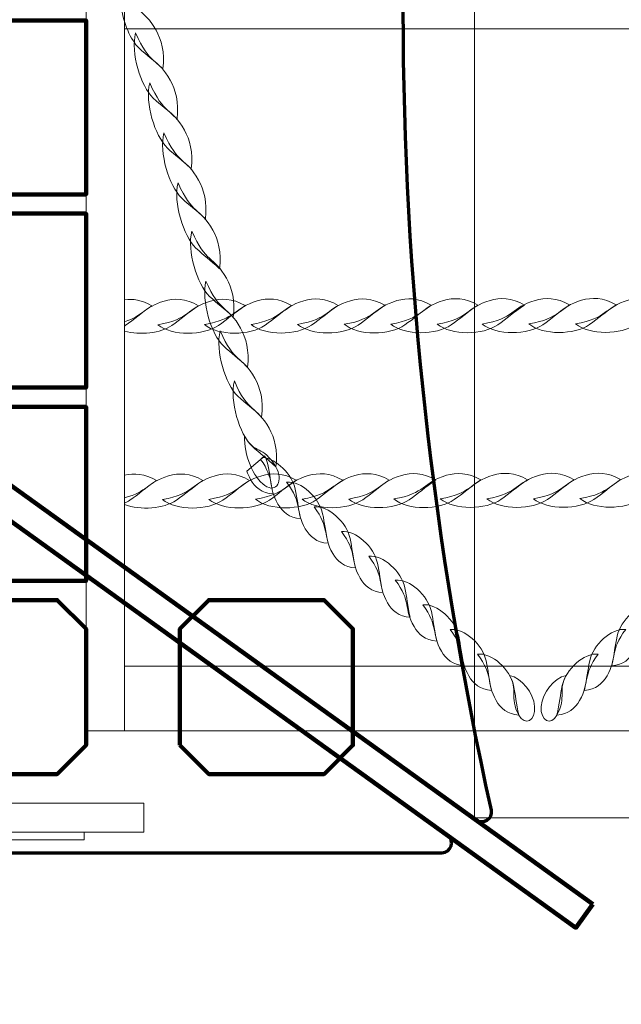
# Model space of a CAD drawing. Units: centimetres. Extents: x -9.1 to 2.7, y 6 to 13.9.
# Drawn here: x -1.4 to -1.1, y 11.5 to 12 of the extents above; entities that cross this region are included whole.
import ezdxf

# ---------------------------------------------------------------- set-up
doc = ezdxf.new("R2010")
doc.units = ezdxf.units.CM
doc.header["$MEASUREMENT"] = 0
doc.layers.add('layer 1', color=7, linetype='Continuous')

msp = doc.modelspace()

# ---------------------------------------------------------------- linework, layer by layer
at = {"layer": 'layer 1', "color": 250, "lineweight": 20}
msp.add_lwpolyline([(-1.19133, 11.54867), (1.16863, 11.54867), (1.16863, 12.41311), (-1.19133, 12.41311), (-1.19133, 11.54867)], close=True, dxfattribs=at)
at = {"layer": 'layer 1', "color": 254, "lineweight": 0}
msp.add_lwpolyline([(-1.39569, 11.59443), (-1.37545, 11.59443), (-1.37545, 12.36735), (-1.39569, 12.36735), (-1.39569, 11.59443)], close=True, dxfattribs=at)
at = {"layer": 'layer 1', "color": 22, "lineweight": 9}
msp.add_open_spline([(-6.53324, 10.74064), (-6.53324, 10.74064), (-6.5421, 10.74441), (-6.5421, 10.74441), (-6.5421, 10.74441), (-6.5421, 10.74441), (-8.12022, 10.74441), (-8.12022, 10.74441), (-8.12022, 10.74441), (-8.671, 10.74441), (-9.12022, 11.19363), (-9.12022, 11.74441), (-9.12022, 11.74441), (-9.12022, 11.74441), (-9.12022, 11.74441), (-9.12022, 11.74441), (-9.12022, 11.74441), (-9.12022, 11.74441), (-9.12022, 12.26241), (-9.12022, 12.26241), (-9.12022, 12.26241), (-9.12022, 12.81319), (-8.67097, 13.26241), (-8.12022, 13.26241), (-8.12022, 13.26241), (-8.12022, 13.26241), (-6.53666, 13.26241), (-6.53666, 13.26241), (-6.53666, 13.26241), (-6.26201, 13.56925), (-5.86295, 13.76241), (-5.41872, 13.76241), (-5.41872, 13.76241), (-5.34069, 13.76241), (-5.26291, 13.76241), (-5.18488, 13.76241), (-5.18488, 13.76241), (-4.97359, 13.76241), (-4.76757, 13.76241), (-4.55628, 13.76241), (-4.55628, 13.76241), (-4.32107, 13.76241), (-4.09854, 13.70822), (-3.9004, 13.61173), (-3.9004, 13.61173), (-3.7574, 13.65702), (-3.60512, 13.68148), (-3.44713, 13.68148), (-3.44713, 13.68148), (-3.3691, 13.68148), (-3.29132, 13.68148), (-3.21329, 13.68148), (-3.21329, 13.68148), (-3.002, 13.68148), (-2.79598, 13.68148), (-2.58469, 13.68148), (-2.58469, 13.68148), (-2.46187, 13.68148), (-2.34254, 13.66661), (-2.2283, 13.63877), (-2.2283, 13.63877), (-1.98396, 13.81145), (-1.68615, 13.9131), (-1.36533, 13.9131), (-1.36533, 13.9131), (-1.36533, 13.9131), (1.16864, 13.9131), (1.16864, 13.9131), (1.16864, 13.9131), (1.99481, 13.9131), (2.66864, 13.23926), (2.66864, 12.4131), (2.66864, 12.4131), (2.66864, 12.4131), (2.66864, 11.54866), (2.66864, 11.54866), (2.66864, 11.54866), (2.66864, 10.7225), (1.9948, 10.04866), (1.16864, 10.04866), (1.16864, 10.04866), (1.16864, 10.04866), (0.79469, 10.04866), (0.79469, 10.04866), (0.79469, 10.04866), (0.79469, 10.04866), (0.79469, 9.49978), (0.79469, 9.49978), (0.79469, 9.49978), (0.79469, 9.187), (0.69891, 8.89662), (0.53514, 8.65626), (0.53514, 8.65626), (0.54739, 8.59401), (0.55388, 8.52975), (0.55388, 8.46405), (0.55388, 8.46405), (0.55388, 8.46405), (0.55388, 7.77843), (0.55388, 7.77843), (0.55388, 7.77843), (0.55388, 7.22843), (0.10389, 6.77844), (-0.44611, 6.77844), (-0.44611, 6.77844), (-0.44611, 6.77844), (-0.74277, 6.77844), (-0.74277, 6.77844), (-0.74277, 6.77844), (-1.05357, 6.32251), (-1.57782, 6.02532), (-2.16907, 6.02532), (-2.16907, 6.02532), (-3.11558, 6.02532), (-3.88874, 6.79789), (-3.88874, 7.74499), (-3.88874, 7.74499), (-3.88874, 8.0645), (-3.80147, 8.36369), (-3.64951, 8.62009), (-3.64951, 8.62009), (-3.64951, 8.62009), (-3.64951, 10.17703), (-3.64951, 10.17703), (-3.64951, 10.17703), (-3.81015, 10.1987), (-3.96272, 10.24583), (-4.10304, 10.31418), (-4.10304, 10.31418), (-4.24604, 10.2689), (-4.39829, 10.24441), (-4.55628, 10.24441), (-4.55628, 10.24441), (-4.76756, 10.24441), (-4.97359, 10.24441), (-5.18488, 10.24441), (-5.18488, 10.24441), (-5.26291, 10.24441), (-5.34069, 10.24441), (-5.41872, 10.24441), (-5.41872, 10.24441), (-5.86112, 10.24441), (-6.2587, 10.436), (-6.53324, 10.74064)], degree=3, knots=[0, 0, 0, 0, 0.027027, 0.027027, 0.027027, 0.027027, 0.054054, 0.054054, 0.054054, 0.054054, 0.081081, 0.081081, 0.081081, 0.081081, 0.108108, 0.108108, 0.108108, 0.108108, 0.135135, 0.135135, 0.135135, 0.135135, 0.162162, 0.162162, 0.162162, 0.162162, 0.189189, 0.189189, 0.189189, 0.189189, 0.216216, 0.216216, 0.216216, 0.216216, 0.243243, 0.243243, 0.243243, 0.243243, 0.27027, 0.27027, 0.27027, 0.27027, 0.297297, 0.297297, 0.297297, 0.297297, 0.324324, 0.324324, 0.324324, 0.324324, 0.351351, 0.351351, 0.351351, 0.351351, 0.378378, 0.378378, 0.378378, 0.378378, 0.405405, 0.405405, 0.405405, 0.405405, 0.432432, 0.432432, 0.432432, 0.432432, 0.459459, 0.459459, 0.459459, 0.459459, 0.486486, 0.486486, 0.486486, 0.486486, 0.513514, 0.513514, 0.513514, 0.513514, 0.540541, 0.540541, 0.540541, 0.540541, 0.567568, 0.567568, 0.567568, 0.567568, 0.594595, 0.594595, 0.594595, 0.594595, 0.621622, 0.621622, 0.621622, 0.621622, 0.648649, 0.648649, 0.648649, 0.648649, 0.675676, 0.675676, 0.675676, 0.675676, 0.702703, 0.702703, 0.702703, 0.702703, 0.72973, 0.72973, 0.72973, 0.72973, 0.756757, 0.756757, 0.756757, 0.756757, 0.783784, 0.783784, 0.783784, 0.783784, 0.810811, 0.810811, 0.810811, 0.810811, 0.837838, 0.837838, 0.837838, 0.837838, 0.864865, 0.864865, 0.864865, 0.864865, 0.891892, 0.891892, 0.891892, 0.891892, 0.918919, 0.918919, 0.918919, 0.918919, 0.945946, 0.945946, 0.945946, 0.945946, 1, 1, 1, 1], dxfattribs=at)
at = {"layer": 'layer 1', "color": 254, "lineweight": 0}
for points, knots in [([(-2.4617, 11.50315), (-2.4617, 11.50315), (-1.13787, 12.4559), (-1.13787, 12.4559), (-1.13787, 12.4559), (-1.13787, 12.4559), (-1.12903, 12.4435), (-1.12903, 12.4435), (-1.12903, 12.4435), (-1.12903, 12.4435), (-2.45286, 11.49075), (-2.45286, 11.49075), (-2.45286, 11.49075), (-2.45286, 11.49075), (-2.4617, 11.50315), (-2.4617, 11.50315)], [0, 0, 0, 0, 0.2, 0.2, 0.2, 0.2, 0.4, 0.4, 0.4, 0.4, 0.6, 0.6, 0.6, 0.6, 1, 1, 1, 1]), ([(-1.12903, 11.50315), (-1.12903, 11.50315), (-2.45286, 12.4559), (-2.45286, 12.4559), (-2.45286, 12.4559), (-2.45286, 12.4559), (-2.4617, 12.4435), (-2.4617, 12.4435), (-2.4617, 12.4435), (-2.4617, 12.4435), (-1.13787, 11.49075), (-1.13787, 11.49075), (-1.13787, 11.49075), (-1.13787, 11.49075), (-1.12903, 11.50315), (-1.12903, 11.50315)], [0, 0, 0, 0, 0.2, 0.2, 0.2, 0.2, 0.4, 0.4, 0.4, 0.4, 0.6, 0.6, 0.6, 0.6, 1, 1, 1, 1]), ([(-1.19046, 12.39929), (-1.19046, 12.39929), (-1.78233, 11.97333), (-1.78233, 11.97333), (-1.78233, 11.97333), (-1.78233, 11.97333), (-1.19046, 11.54737), (-1.19046, 11.54737), (-1.19046, 11.54737), (-1.18669, 11.54465), (-1.18157, 11.54804), (-1.18258, 11.5526), (-1.18258, 11.5526), (-1.24432, 11.83258), (-1.24443, 12.11307), (-1.18257, 12.39406), (-1.18257, 12.39406), (-1.18157, 12.39862), (-1.18668, 12.40201), (-1.19046, 12.39929)], [0, 0, 0, 0, 0.166667, 0.166667, 0.166667, 0.166667, 0.333333, 0.333333, 0.333333, 0.333333, 0.5, 0.5, 0.5, 0.5, 0.666667, 0.666667, 0.666667, 0.666667, 1, 1, 1, 1]), ([(0.72312, 11.99792), (0.72312, 11.99792), (-1.37545, 11.99792), (-1.37545, 11.99792), (-1.37545, 11.99792), (-1.37545, 11.99792), (-1.37545, 11.96385), (-1.37545, 11.96385), (-1.37545, 11.96385), (-1.37545, 11.96385), (0.72312, 11.96385), (0.72312, 11.96385), (0.72312, 11.96385), (0.73172, 11.96385), (0.73876, 11.97152), (0.73876, 11.98089), (0.73876, 11.98089), (0.73876, 11.98089), (0.73876, 11.98089), (0.73876, 11.98089), (0.73876, 11.98089), (0.73876, 11.99025), (0.73172, 11.99792), (0.72312, 11.99792)], [0, 0, 0, 0, 0.142857, 0.142857, 0.142857, 0.142857, 0.285714, 0.285714, 0.285714, 0.285714, 0.428571, 0.428571, 0.428571, 0.428571, 0.571429, 0.571429, 0.571429, 0.571429, 0.714286, 0.714286, 0.714286, 0.714286, 1, 1, 1, 1]), ([(-1.37735, 11.97586), (-1.37607, 11.96708), (-1.37226, 11.95787), (-1.36778, 11.95362), (-1.36778, 11.95362), (-1.36377, 11.94982), (-1.36025, 11.94749), (-1.3553, 11.94271), (-1.3553, 11.94271), (-1.35419, 11.95144), (-1.35605, 11.95806), (-1.35888, 11.9631), (-1.35888, 11.9631), (-1.36389, 11.97203), (-1.36743, 11.97201), (-1.37192, 11.97828), (-1.37192, 11.97828), (-1.37192, 11.97828), (-1.37735, 11.97586), (-1.37735, 11.97586)], [0, 0, 0, 0, 0.166667, 0.166667, 0.166667, 0.166667, 0.333333, 0.333333, 0.333333, 0.333333, 0.5, 0.5, 0.5, 0.5, 0.666667, 0.666667, 0.666667, 0.666667, 1, 1, 1, 1]), ([(-2.19504, 11.87671), (-2.19504, 11.90722), (-2.19504, 11.93773), (-2.19504, 11.96824), (-2.19504, 11.96824), (-1.92859, 11.96824), (-1.66214, 11.96824), (-1.39569, 11.96824), (-1.39569, 11.96824), (-1.39569, 11.93773), (-1.39569, 11.90722), (-1.39569, 11.87671), (-1.39569, 11.87671), (-1.66214, 11.87671), (-1.92859, 11.87671), (-2.19504, 11.87671)], [0, 0, 0, 0, 0.2, 0.2, 0.2, 0.2, 0.4, 0.4, 0.4, 0.4, 0.6, 0.6, 0.6, 0.6, 1, 1, 1, 1]), ([(-2.38522, 11.53943), (-2.38522, 11.53943), (-1.79536, 11.96394), (-1.79536, 11.96394), (-1.79536, 11.96394), (-1.79536, 11.96394), (-1.20551, 11.53943), (-1.20551, 11.53943), (-1.20551, 11.53943), (-1.20151, 11.53656), (-1.20354, 11.53021), (-1.20845, 11.53021), (-1.20845, 11.53021), (-1.59973, 11.53021), (-1.991, 11.53021), (-2.38227, 11.53021), (-2.38227, 11.53021), (-2.38718, 11.53021), (-2.38921, 11.53656), (-2.38522, 11.53943)], [0, 0, 0, 0, 0.166667, 0.166667, 0.166667, 0.166667, 0.333333, 0.333333, 0.333333, 0.333333, 0.5, 0.5, 0.5, 0.5, 0.666667, 0.666667, 0.666667, 0.666667, 1, 1, 1, 1]), ([(-1.36968, 11.96169), (-1.37225, 11.9512), (-1.36703, 11.93369), (-1.36031, 11.92733), (-1.36031, 11.92733), (-1.3563, 11.92353), (-1.35278, 11.9212), (-1.34783, 11.91641), (-1.34783, 11.91641), (-1.34673, 11.92514), (-1.34859, 11.93177), (-1.35141, 11.93681), (-1.35141, 11.93681), (-1.3582, 11.94889), (-1.36228, 11.94458), (-1.36968, 11.96169)], [0, 0, 0, 0, 0.2, 0.2, 0.2, 0.2, 0.4, 0.4, 0.4, 0.4, 0.6, 0.6, 0.6, 0.6, 1, 1, 1, 1]), ([(-1.36222, 11.9354), (-1.36478, 11.92491), (-1.35957, 11.9074), (-1.35285, 11.90103), (-1.35285, 11.90103), (-1.34884, 11.89724), (-1.34532, 11.89491), (-1.34037, 11.89012), (-1.34037, 11.89012), (-1.33926, 11.89885), (-1.34112, 11.90548), (-1.34395, 11.91052), (-1.34395, 11.91052), (-1.35073, 11.9226), (-1.35482, 11.91828), (-1.36222, 11.9354)], [0, 0, 0, 0, 0.2, 0.2, 0.2, 0.2, 0.4, 0.4, 0.4, 0.4, 0.6, 0.6, 0.6, 0.6, 1, 1, 1, 1]), ([(-1.35475, 11.9091), (-1.35732, 11.89862), (-1.3521, 11.8811), (-1.34538, 11.87474), (-1.34538, 11.87474), (-1.34137, 11.87094), (-1.33785, 11.86861), (-1.3329, 11.86382), (-1.3329, 11.86382), (-1.3318, 11.87256), (-1.33366, 11.87918), (-1.33648, 11.88422), (-1.33648, 11.88422), (-1.34327, 11.89631), (-1.34735, 11.89199), (-1.35475, 11.9091)], [0, 0, 0, 0, 0.2, 0.2, 0.2, 0.2, 0.4, 0.4, 0.4, 0.4, 0.6, 0.6, 0.6, 0.6, 1, 1, 1, 1]), ([(-1.34728, 11.88281), (-1.34985, 11.87233), (-1.34464, 11.85481), (-1.33791, 11.84845), (-1.33791, 11.84845), (-1.33391, 11.84465), (-1.33039, 11.84232), (-1.32544, 11.83753), (-1.32544, 11.83753), (-1.32433, 11.84626), (-1.32619, 11.85289), (-1.32902, 11.85793), (-1.32902, 11.85793), (-1.3358, 11.87001), (-1.33989, 11.8657), (-1.34728, 11.88281)], [0, 0, 0, 0, 0.2, 0.2, 0.2, 0.2, 0.4, 0.4, 0.4, 0.4, 0.6, 0.6, 0.6, 0.6, 1, 1, 1, 1]), ([(-2.19504, 11.77501), (-2.19504, 11.80552), (-2.19504, 11.83603), (-2.19504, 11.86654), (-2.19504, 11.86654), (-1.92859, 11.86654), (-1.66214, 11.86654), (-1.39569, 11.86654), (-1.39569, 11.86654), (-1.39569, 11.83603), (-1.39569, 11.80552), (-1.39569, 11.77501), (-1.39569, 11.77501), (-1.66214, 11.77501), (-1.92859, 11.77501), (-2.19504, 11.77501)], [0, 0, 0, 0, 0.2, 0.2, 0.2, 0.2, 0.4, 0.4, 0.4, 0.4, 0.6, 0.6, 0.6, 0.6, 1, 1, 1, 1]), ([(-1.34007, 11.85739), (-1.34263, 11.84691), (-1.33742, 11.8294), (-1.3307, 11.82303), (-1.3307, 11.82303), (-1.32669, 11.81923), (-1.32317, 11.8169), (-1.31822, 11.81211), (-1.31822, 11.81211), (-1.31711, 11.82085), (-1.31897, 11.82747), (-1.3218, 11.83251), (-1.3218, 11.83251), (-1.32858, 11.8446), (-1.33267, 11.84028), (-1.34007, 11.85739)], [0, 0, 0, 0, 0.2, 0.2, 0.2, 0.2, 0.4, 0.4, 0.4, 0.4, 0.6, 0.6, 0.6, 0.6, 1, 1, 1, 1]), ([(-1.33261, 11.8311), (-1.33517, 11.82062), (-1.32995, 11.8031), (-1.32323, 11.79674), (-1.32323, 11.79674), (-1.31923, 11.79294), (-1.31571, 11.79061), (-1.31076, 11.78582), (-1.31076, 11.78582), (-1.30965, 11.79455), (-1.31151, 11.80118), (-1.31434, 11.80622), (-1.31434, 11.80622), (-1.32112, 11.8183), (-1.32521, 11.81399), (-1.33261, 11.8311)], [0, 0, 0, 0, 0.2, 0.2, 0.2, 0.2, 0.4, 0.4, 0.4, 0.4, 0.6, 0.6, 0.6, 0.6, 1, 1, 1, 1]), ([(-1.37545, 11.80469), (-1.36728, 11.80243), (-1.35651, 11.80361), (-1.35054, 11.80771), (-1.35054, 11.80771), (-1.34581, 11.81096), (-1.34247, 11.81413), (-1.33655, 11.81811), (-1.33655, 11.81811), (-1.34323, 11.82206), (-1.34939, 11.82208), (-1.35466, 11.82052), (-1.35466, 11.82052), (-1.36522, 11.8174), (-1.36565, 11.81278), (-1.37545, 11.80969), (-1.37545, 11.80969), (-1.37545, 11.80969), (-1.37545, 11.80469), (-1.37545, 11.80469)], [0, 0, 0, 0, 0.166667, 0.166667, 0.166667, 0.166667, 0.333333, 0.333333, 0.333333, 0.333333, 0.5, 0.5, 0.5, 0.5, 0.666667, 0.666667, 0.666667, 0.666667, 1, 1, 1, 1]), ([(-1.37545, 11.8074), (-1.37545, 11.8074), (-1.37505, 11.80766), (-1.37505, 11.80766), (-1.37505, 11.80766), (-1.37032, 11.81091), (-1.36697, 11.81408), (-1.36105, 11.81806), (-1.36105, 11.81806), (-1.36622, 11.82112), (-1.37108, 11.82182), (-1.37545, 11.82126), (-1.37545, 11.82126), (-1.37545, 11.82126), (-1.37545, 11.8074), (-1.37545, 11.8074)], [0, 0, 0, 0, 0.2, 0.2, 0.2, 0.2, 0.4, 0.4, 0.4, 0.4, 0.6, 0.6, 0.6, 0.6, 1, 1, 1, 1]), ([(-1.35791, 11.80812), (-1.35039, 11.80201), (-1.33397, 11.80231), (-1.32604, 11.80776), (-1.32604, 11.80776), (-1.3213, 11.81101), (-1.31796, 11.81418), (-1.31204, 11.81816), (-1.31204, 11.81816), (-1.31872, 11.82211), (-1.32488, 11.82213), (-1.33015, 11.82057), (-1.33015, 11.82057), (-1.34278, 11.81684), (-1.34092, 11.81096), (-1.35791, 11.80812)], [0, 0, 0, 0, 0.2, 0.2, 0.2, 0.2, 0.4, 0.4, 0.4, 0.4, 0.6, 0.6, 0.6, 0.6, 1, 1, 1, 1]), ([(-1.3334, 11.80817), (-1.32588, 11.80206), (-1.30946, 11.80236), (-1.30153, 11.80781), (-1.30153, 11.80781), (-1.29679, 11.81106), (-1.29345, 11.81423), (-1.28753, 11.81821), (-1.28753, 11.81821), (-1.29421, 11.82216), (-1.30037, 11.82218), (-1.30564, 11.82062), (-1.30564, 11.82062), (-1.31827, 11.81689), (-1.31641, 11.81101), (-1.3334, 11.80817)], [0, 0, 0, 0, 0.2, 0.2, 0.2, 0.2, 0.4, 0.4, 0.4, 0.4, 0.6, 0.6, 0.6, 0.6, 1, 1, 1, 1]), ([(-1.30889, 11.80822), (-1.30137, 11.80211), (-1.28495, 11.80242), (-1.27702, 11.80786), (-1.27702, 11.80786), (-1.27228, 11.81111), (-1.26894, 11.81428), (-1.26302, 11.81826), (-1.26302, 11.81826), (-1.26969, 11.82221), (-1.27587, 11.82223), (-1.28113, 11.82067), (-1.28113, 11.82067), (-1.29376, 11.81694), (-1.2919, 11.81106), (-1.30889, 11.80822)], [0, 0, 0, 0, 0.2, 0.2, 0.2, 0.2, 0.4, 0.4, 0.4, 0.4, 0.6, 0.6, 0.6, 0.6, 1, 1, 1, 1]), ([(-1.28438, 11.80827), (-1.27686, 11.80216), (-1.26044, 11.80246), (-1.25251, 11.80791), (-1.25251, 11.80791), (-1.24777, 11.81116), (-1.24444, 11.81433), (-1.23851, 11.81831), (-1.23851, 11.81831), (-1.24519, 11.82226), (-1.25136, 11.82228), (-1.25662, 11.82072), (-1.25662, 11.82072), (-1.26925, 11.81699), (-1.26739, 11.81111), (-1.28438, 11.80827)], [0, 0, 0, 0, 0.2, 0.2, 0.2, 0.2, 0.4, 0.4, 0.4, 0.4, 0.6, 0.6, 0.6, 0.6, 1, 1, 1, 1]), ([(-1.25987, 11.80832), (-1.25235, 11.80221), (-1.23593, 11.80251), (-1.228, 11.80796), (-1.228, 11.80796), (-1.22326, 11.81121), (-1.21993, 11.81438), (-1.214, 11.81836), (-1.214, 11.81836), (-1.22068, 11.82231), (-1.22685, 11.82233), (-1.23211, 11.82077), (-1.23211, 11.82077), (-1.24474, 11.81704), (-1.24288, 11.81116), (-1.25987, 11.80832)], [0, 0, 0, 0, 0.2, 0.2, 0.2, 0.2, 0.4, 0.4, 0.4, 0.4, 0.6, 0.6, 0.6, 0.6, 1, 1, 1, 1]), ([(-1.23536, 11.80837), (-1.22785, 11.80226), (-1.21142, 11.80256), (-1.20349, 11.80801), (-1.20349, 11.80801), (-1.19875, 11.81126), (-1.19542, 11.81442), (-1.18949, 11.81841), (-1.18949, 11.81841), (-1.19617, 11.82236), (-1.20234, 11.82237), (-1.2076, 11.82082), (-1.2076, 11.82082), (-1.22023, 11.81709), (-1.21837, 11.81121), (-1.23536, 11.80837)], [0, 0, 0, 0, 0.2, 0.2, 0.2, 0.2, 0.4, 0.4, 0.4, 0.4, 0.6, 0.6, 0.6, 0.6, 1, 1, 1, 1]), ([(-1.21085, 11.80842), (-1.20334, 11.80231), (-1.18691, 11.80262), (-1.17898, 11.80806), (-1.17898, 11.80806), (-1.17425, 11.81131), (-1.17091, 11.81448), (-1.16498, 11.81846), (-1.16498, 11.81846), (-1.17166, 11.82241), (-1.17783, 11.82243), (-1.1831, 11.82087), (-1.1831, 11.82087), (-1.19573, 11.81714), (-1.19387, 11.81126), (-1.21085, 11.80842)], [0, 0, 0, 0, 0.2, 0.2, 0.2, 0.2, 0.4, 0.4, 0.4, 0.4, 0.6, 0.6, 0.6, 0.6, 1, 1, 1, 1]), ([(-1.18716, 11.80847), (-1.17964, 11.80236), (-1.16322, 11.80266), (-1.15529, 11.80811), (-1.15529, 11.80811), (-1.15055, 11.81136), (-1.14722, 11.81453), (-1.14129, 11.81851), (-1.14129, 11.81851), (-1.14797, 11.82246), (-1.15414, 11.82247), (-1.1594, 11.82092), (-1.1594, 11.82092), (-1.17203, 11.81719), (-1.17017, 11.81131), (-1.18716, 11.80847)], [0, 0, 0, 0, 0.2, 0.2, 0.2, 0.2, 0.4, 0.4, 0.4, 0.4, 0.6, 0.6, 0.6, 0.6, 1, 1, 1, 1]), ([(-1.16265, 11.80852), (-1.15513, 11.80241), (-1.13871, 11.80271), (-1.13078, 11.80816), (-1.13078, 11.80816), (-1.12604, 11.81141), (-1.12271, 11.81457), (-1.11678, 11.81856), (-1.11678, 11.81856), (-1.12346, 11.82251), (-1.12963, 11.82252), (-1.13489, 11.82097), (-1.13489, 11.82097), (-1.14752, 11.81724), (-1.14566, 11.81136), (-1.16265, 11.80852)], [0, 0, 0, 0, 0.2, 0.2, 0.2, 0.2, 0.4, 0.4, 0.4, 0.4, 0.6, 0.6, 0.6, 0.6, 1, 1, 1, 1]), ([(-1.13814, 11.80857), (-1.13063, 11.80246), (-1.1142, 11.80276), (-1.10627, 11.80821), (-1.10627, 11.80821), (-1.10153, 11.81146), (-1.0982, 11.81463), (-1.09227, 11.81861), (-1.09227, 11.81861), (-1.09895, 11.82256), (-1.10512, 11.82257), (-1.11038, 11.82102), (-1.11038, 11.82102), (-1.12302, 11.81729), (-1.12116, 11.81141), (-1.13814, 11.80857)], [0, 0, 0, 0, 0.2, 0.2, 0.2, 0.2, 0.4, 0.4, 0.4, 0.4, 0.6, 0.6, 0.6, 0.6, 1, 1, 1, 1]), ([(-1.32514, 11.80481), (-1.3277, 11.79432), (-1.32249, 11.77681), (-1.31577, 11.77044), (-1.31577, 11.77044), (-1.31176, 11.76664), (-1.30824, 11.76432), (-1.30329, 11.75952), (-1.30329, 11.75952), (-1.30218, 11.76826), (-1.30404, 11.77489), (-1.30687, 11.77992), (-1.30687, 11.77992), (-1.31365, 11.79201), (-1.31774, 11.78769), (-1.32514, 11.80481)], [0, 0, 0, 0, 0.2, 0.2, 0.2, 0.2, 0.4, 0.4, 0.4, 0.4, 0.6, 0.6, 0.6, 0.6, 1, 1, 1, 1]), ([(-1.31767, 11.77851), (-1.32024, 11.76803), (-1.31502, 11.75052), (-1.3083, 11.74415), (-1.3083, 11.74415), (-1.3043, 11.74035), (-1.30078, 11.73803), (-1.29582, 11.73323), (-1.29582, 11.73323), (-1.29472, 11.74197), (-1.29658, 11.74859), (-1.2994, 11.75363), (-1.2994, 11.75363), (-1.30619, 11.76572), (-1.31028, 11.7614), (-1.31767, 11.77851)], [0, 0, 0, 0, 0.2, 0.2, 0.2, 0.2, 0.4, 0.4, 0.4, 0.4, 0.6, 0.6, 0.6, 0.6, 1, 1, 1, 1]), ([(-2.19504, 11.67331), (-2.19504, 11.70382), (-2.19504, 11.73433), (-2.19504, 11.76484), (-2.19504, 11.76484), (-1.92859, 11.76484), (-1.66214, 11.76484), (-1.39569, 11.76484), (-1.39569, 11.76484), (-1.39569, 11.73433), (-1.39569, 11.70382), (-1.39569, 11.67331), (-1.39569, 11.67331), (-1.66214, 11.67331), (-1.92859, 11.67331), (-2.19504, 11.67331)], [0, 0, 0, 0, 0.2, 0.2, 0.2, 0.2, 0.4, 0.4, 0.4, 0.4, 0.6, 0.6, 0.6, 0.6, 1, 1, 1, 1]), ([(-1.31228, 11.74948), (-1.31278, 11.73967), (-1.30766, 11.72759), (-1.30163, 11.72346), (-1.30163, 11.72346), (-1.29536, 11.71917), (-1.29169, 11.7262), (-1.29582, 11.73323), (-1.29582, 11.73323), (-1.30277, 11.74504), (-1.30701, 11.73964), (-1.31228, 11.74948)], [0, 0, 0, 0, 0.25, 0.25, 0.25, 0.25, 0.5, 0.5, 0.5, 0.5, 1, 1, 1, 1]), ([(-1.30168, 11.73912), (-1.30092, 11.73763), (-1.30035, 11.7361), (-1.30002, 11.73459), (-1.30002, 11.73459), (-1.29893, 11.72953), (-1.29862, 11.72527), (-1.29721, 11.71901), (-1.29721, 11.71901), (-1.30321, 11.71942), (-1.30685, 11.72267), (-1.30914, 11.72667), (-1.30914, 11.72667), (-1.31004, 11.72823), (-1.31067, 11.72963), (-1.31115, 11.73094), (-1.31115, 11.73094), (-1.31115, 11.73094), (-1.30168, 11.73912), (-1.30168, 11.73912)], [0, 0, 0, 0, 0.166667, 0.166667, 0.166667, 0.166667, 0.333333, 0.333333, 0.333333, 0.333333, 0.5, 0.5, 0.5, 0.5, 0.666667, 0.666667, 0.666667, 0.666667, 1, 1, 1, 1]), ([(-1.30277, 11.73818), (-1.29551, 11.73762), (-1.28729, 11.72943), (-1.2856, 11.72161), (-1.2856, 11.72161), (-1.28451, 11.71655), (-1.2842, 11.7123), (-1.28279, 11.70603), (-1.28279, 11.70603), (-1.28879, 11.70644), (-1.29243, 11.70969), (-1.29473, 11.71369), (-1.29473, 11.71369), (-1.30006, 11.72303), (-1.29628, 11.72674), (-1.30388, 11.73722), (-1.30388, 11.73722), (-1.30388, 11.73722), (-1.30277, 11.73818), (-1.30277, 11.73818)], [0, 0, 0, 0, 0.166667, 0.166667, 0.166667, 0.166667, 0.333333, 0.333333, 0.333333, 0.333333, 0.5, 0.5, 0.5, 0.5, 0.666667, 0.666667, 0.666667, 0.666667, 1, 1, 1, 1]), ([(-1.37545, 11.71351), (-1.36712, 11.71025), (-1.35473, 11.71123), (-1.34817, 11.71574), (-1.34817, 11.71574), (-1.34343, 11.71899), (-1.34009, 11.72216), (-1.33417, 11.72614), (-1.33417, 11.72614), (-1.34085, 11.73009), (-1.34701, 11.7301), (-1.35228, 11.72855), (-1.35228, 11.72855), (-1.36364, 11.72519), (-1.36328, 11.7201), (-1.37545, 11.71705), (-1.37545, 11.71705), (-1.37545, 11.71705), (-1.37545, 11.71351), (-1.37545, 11.71351)], [0, 0, 0, 0, 0.166667, 0.166667, 0.166667, 0.166667, 0.333333, 0.333333, 0.333333, 0.333333, 0.5, 0.5, 0.5, 0.5, 0.666667, 0.666667, 0.666667, 0.666667, 1, 1, 1, 1]), ([(-1.37545, 11.71414), (-1.37445, 11.7146), (-1.37351, 11.71512), (-1.37268, 11.71569), (-1.37268, 11.71569), (-1.36794, 11.71894), (-1.3646, 11.72211), (-1.35868, 11.72609), (-1.35868, 11.72609), (-1.3648, 11.72971), (-1.37049, 11.73002), (-1.37545, 11.72885), (-1.37545, 11.72885), (-1.37545, 11.72885), (-1.37545, 11.71414), (-1.37545, 11.71414)], [0, 0, 0, 0, 0.2, 0.2, 0.2, 0.2, 0.4, 0.4, 0.4, 0.4, 0.6, 0.6, 0.6, 0.6, 1, 1, 1, 1]), ([(-1.35553, 11.71615), (-1.34801, 11.71004), (-1.33159, 11.71034), (-1.32366, 11.71579), (-1.32366, 11.71579), (-1.31892, 11.71904), (-1.31558, 11.72221), (-1.30966, 11.72619), (-1.30966, 11.72619), (-1.31634, 11.73014), (-1.32251, 11.73015), (-1.32777, 11.7286), (-1.32777, 11.7286), (-1.3404, 11.72487), (-1.33854, 11.71899), (-1.35553, 11.71615)], [0, 0, 0, 0, 0.2, 0.2, 0.2, 0.2, 0.4, 0.4, 0.4, 0.4, 0.6, 0.6, 0.6, 0.6, 1, 1, 1, 1]), ([(-1.33102, 11.7162), (-1.3235, 11.71009), (-1.30708, 11.71039), (-1.29915, 11.71584), (-1.29915, 11.71584), (-1.29441, 11.71909), (-1.29107, 11.72226), (-1.28515, 11.72624), (-1.28515, 11.72624), (-1.29183, 11.73019), (-1.298, 11.7302), (-1.30326, 11.72865), (-1.30326, 11.72865), (-1.31589, 11.72491), (-1.31403, 11.71904), (-1.33102, 11.7162)], [0, 0, 0, 0, 0.2, 0.2, 0.2, 0.2, 0.4, 0.4, 0.4, 0.4, 0.6, 0.6, 0.6, 0.6, 1, 1, 1, 1]), ([(-1.30651, 11.71625), (-1.29899, 11.71014), (-1.28257, 11.71044), (-1.27464, 11.71589), (-1.27464, 11.71589), (-1.2699, 11.71914), (-1.26657, 11.7223), (-1.26064, 11.72629), (-1.26064, 11.72629), (-1.26732, 11.73024), (-1.27349, 11.73025), (-1.27875, 11.7287), (-1.27875, 11.7287), (-1.29138, 11.72496), (-1.28952, 11.71909), (-1.30651, 11.71625)], [0, 0, 0, 0, 0.2, 0.2, 0.2, 0.2, 0.4, 0.4, 0.4, 0.4, 0.6, 0.6, 0.6, 0.6, 1, 1, 1, 1]), ([(-1.282, 11.7163), (-1.27449, 11.71019), (-1.25806, 11.71049), (-1.25013, 11.71594), (-1.25013, 11.71594), (-1.24539, 11.71919), (-1.24206, 11.72236), (-1.23613, 11.72634), (-1.23613, 11.72634), (-1.24281, 11.73029), (-1.24898, 11.7303), (-1.25425, 11.72875), (-1.25425, 11.72875), (-1.26687, 11.72502), (-1.26502, 11.71914), (-1.282, 11.7163)], [0, 0, 0, 0, 0.2, 0.2, 0.2, 0.2, 0.4, 0.4, 0.4, 0.4, 0.6, 0.6, 0.6, 0.6, 1, 1, 1, 1]), ([(-1.25749, 11.71635), (-1.24998, 11.71024), (-1.23355, 11.71054), (-1.22562, 11.71599), (-1.22562, 11.71599), (-1.22089, 11.71924), (-1.21755, 11.7224), (-1.21162, 11.72639), (-1.21162, 11.72639), (-1.2183, 11.73034), (-1.22447, 11.73035), (-1.22974, 11.7288), (-1.22974, 11.7288), (-1.24237, 11.72507), (-1.24051, 11.71919), (-1.25749, 11.71635)], [0, 0, 0, 0, 0.2, 0.2, 0.2, 0.2, 0.4, 0.4, 0.4, 0.4, 0.6, 0.6, 0.6, 0.6, 1, 1, 1, 1]), ([(-1.2338, 11.7164), (-1.22628, 11.71028), (-1.20986, 11.71059), (-1.20193, 11.71604), (-1.20193, 11.71604), (-1.1972, 11.71929), (-1.19386, 11.72245), (-1.18793, 11.72644), (-1.18793, 11.72644), (-1.19461, 11.73039), (-1.20078, 11.7304), (-1.20604, 11.72885), (-1.20604, 11.72885), (-1.21867, 11.72511), (-1.21681, 11.71924), (-1.2338, 11.7164)], [0, 0, 0, 0, 0.2, 0.2, 0.2, 0.2, 0.4, 0.4, 0.4, 0.4, 0.6, 0.6, 0.6, 0.6, 1, 1, 1, 1]), ([(-1.20929, 11.71645), (-1.20178, 11.71034), (-1.18535, 11.71064), (-1.17742, 11.71609), (-1.17742, 11.71609), (-1.17268, 11.71934), (-1.16935, 11.7225), (-1.16342, 11.72649), (-1.16342, 11.72649), (-1.1701, 11.73044), (-1.17627, 11.73045), (-1.18153, 11.7289), (-1.18153, 11.7289), (-1.19416, 11.72516), (-1.1923, 11.71929), (-1.20929, 11.71645)], [0, 0, 0, 0, 0.2, 0.2, 0.2, 0.2, 0.4, 0.4, 0.4, 0.4, 0.6, 0.6, 0.6, 0.6, 1, 1, 1, 1]), ([(-1.18478, 11.7165), (-1.17727, 11.71038), (-1.16084, 11.71069), (-1.15291, 11.71614), (-1.15291, 11.71614), (-1.14817, 11.71939), (-1.14484, 11.72255), (-1.13891, 11.72654), (-1.13891, 11.72654), (-1.14559, 11.73049), (-1.15176, 11.7305), (-1.15702, 11.72895), (-1.15702, 11.72895), (-1.16965, 11.72521), (-1.1678, 11.71934), (-1.18478, 11.7165)], [0, 0, 0, 0, 0.2, 0.2, 0.2, 0.2, 0.4, 0.4, 0.4, 0.4, 0.6, 0.6, 0.6, 0.6, 1, 1, 1, 1]), ([(-1.16027, 11.71655), (-1.15276, 11.71043), (-1.13633, 11.71074), (-1.1284, 11.71619), (-1.1284, 11.71619), (-1.12366, 11.71944), (-1.12033, 11.7226), (-1.1144, 11.72659), (-1.1144, 11.72659), (-1.12108, 11.73054), (-1.12725, 11.73055), (-1.13251, 11.72899), (-1.13251, 11.72899), (-1.14514, 11.72526), (-1.14328, 11.71939), (-1.16027, 11.71655)], [0, 0, 0, 0, 0.2, 0.2, 0.2, 0.2, 0.4, 0.4, 0.4, 0.4, 0.6, 0.6, 0.6, 0.6, 1, 1, 1, 1]), ([(-1.13576, 11.7166), (-1.12825, 11.71048), (-1.11182, 11.71079), (-1.10389, 11.71624), (-1.10389, 11.71624), (-1.09916, 11.71949), (-1.09583, 11.72265), (-1.08989, 11.72664), (-1.08989, 11.72664), (-1.09657, 11.73059), (-1.10274, 11.7306), (-1.108, 11.72905), (-1.108, 11.72905), (-1.12064, 11.72531), (-1.11878, 11.71944), (-1.13576, 11.7166)], [0, 0, 0, 0, 0.2, 0.2, 0.2, 0.2, 0.4, 0.4, 0.4, 0.4, 0.6, 0.6, 0.6, 0.6, 1, 1, 1, 1]), ([(-1.29016, 11.72518), (-1.28253, 11.72603), (-1.27301, 11.71712), (-1.27119, 11.70863), (-1.27119, 11.70863), (-1.27009, 11.70358), (-1.26978, 11.69932), (-1.26837, 11.69305), (-1.26837, 11.69305), (-1.27437, 11.69346), (-1.27802, 11.69671), (-1.28031, 11.70071), (-1.28031, 11.70071), (-1.2858, 11.71032), (-1.28163, 11.71397), (-1.29016, 11.72518)], [0, 0, 0, 0, 0.2, 0.2, 0.2, 0.2, 0.4, 0.4, 0.4, 0.4, 0.6, 0.6, 0.6, 0.6, 1, 1, 1, 1]), ([(-1.27574, 11.7122), (-1.26811, 11.71305), (-1.25859, 11.70414), (-1.25676, 11.69566), (-1.25676, 11.69566), (-1.25567, 11.6906), (-1.25536, 11.68634), (-1.25395, 11.68007), (-1.25395, 11.68007), (-1.25995, 11.68049), (-1.2636, 11.68373), (-1.26589, 11.68774), (-1.26589, 11.68774), (-1.27138, 11.69735), (-1.26721, 11.70099), (-1.27574, 11.7122)], [0, 0, 0, 0, 0.2, 0.2, 0.2, 0.2, 0.4, 0.4, 0.4, 0.4, 0.6, 0.6, 0.6, 0.6, 1, 1, 1, 1]), ([(-1.26132, 11.69922), (-1.25369, 11.70007), (-1.24417, 11.69116), (-1.24235, 11.68268), (-1.24235, 11.68268), (-1.24125, 11.67762), (-1.24094, 11.67336), (-1.23953, 11.66709), (-1.23953, 11.66709), (-1.24554, 11.66751), (-1.24918, 11.67075), (-1.25147, 11.67476), (-1.25147, 11.67476), (-1.25696, 11.68437), (-1.25279, 11.68801), (-1.26132, 11.69922)], [0, 0, 0, 0, 0.2, 0.2, 0.2, 0.2, 0.4, 0.4, 0.4, 0.4, 0.6, 0.6, 0.6, 0.6, 1, 1, 1, 1]), ([(-1.2469, 11.68624), (-1.23928, 11.68709), (-1.22975, 11.67818), (-1.22793, 11.6697), (-1.22793, 11.6697), (-1.22684, 11.66464), (-1.22653, 11.66039), (-1.22512, 11.65411), (-1.22512, 11.65411), (-1.23112, 11.65453), (-1.23476, 11.65777), (-1.23705, 11.66178), (-1.23705, 11.66178), (-1.24254, 11.67139), (-1.23838, 11.67504), (-1.2469, 11.68624)], [0, 0, 0, 0, 0.2, 0.2, 0.2, 0.2, 0.4, 0.4, 0.4, 0.4, 0.6, 0.6, 0.6, 0.6, 1, 1, 1, 1]), ([(-1.23296, 11.67369), (-1.22534, 11.67455), (-1.21582, 11.66563), (-1.21399, 11.65715), (-1.21399, 11.65715), (-1.2129, 11.6521), (-1.21259, 11.64784), (-1.21118, 11.64157), (-1.21118, 11.64157), (-1.21718, 11.64198), (-1.22082, 11.64523), (-1.22311, 11.64923), (-1.22311, 11.64923), (-1.22861, 11.65884), (-1.22444, 11.66249), (-1.23296, 11.67369)], [0, 0, 0, 0, 0.2, 0.2, 0.2, 0.2, 0.4, 0.4, 0.4, 0.4, 0.6, 0.6, 0.6, 0.6, 1, 1, 1, 1]), ([(-1.48675, 11.58678), (-1.48675, 11.58678), (-1.48675, 11.64797), (-1.48675, 11.64797), (-1.48675, 11.64797), (-1.48675, 11.64797), (-1.47158, 11.66314), (-1.47158, 11.66314), (-1.47158, 11.66314), (-1.47158, 11.66314), (-1.41085, 11.66314), (-1.41085, 11.66314), (-1.41085, 11.66314), (-1.41085, 11.66314), (-1.39568, 11.64797), (-1.39568, 11.64797), (-1.39568, 11.64797), (-1.39568, 11.64797), (-1.39568, 11.58678), (-1.39568, 11.58678), (-1.39568, 11.58678), (-1.39568, 11.58678), (-1.41085, 11.57161), (-1.41085, 11.57161), (-1.41085, 11.57161), (-1.41085, 11.57161), (-1.47158, 11.57161), (-1.47158, 11.57161), (-1.47158, 11.57161), (-1.47158, 11.57161), (-1.48675, 11.58678), (-1.48675, 11.58678)], [0, 0, 0, 0, 0.111111, 0.111111, 0.111111, 0.111111, 0.222222, 0.222222, 0.222222, 0.222222, 0.333333, 0.333333, 0.333333, 0.333333, 0.444444, 0.444444, 0.444444, 0.444444, 0.555556, 0.555556, 0.555556, 0.555556, 0.666667, 0.666667, 0.666667, 0.666667, 0.777778, 0.777778, 0.777778, 0.777778, 1, 1, 1, 1]), ([(-1.3463, 11.58678), (-1.3463, 11.58678), (-1.3463, 11.64797), (-1.3463, 11.64797), (-1.3463, 11.64797), (-1.3463, 11.64797), (-1.33113, 11.66314), (-1.33113, 11.66314), (-1.33113, 11.66314), (-1.33113, 11.66314), (-1.2704, 11.66314), (-1.2704, 11.66314), (-1.2704, 11.66314), (-1.2704, 11.66314), (-1.25523, 11.64797), (-1.25523, 11.64797), (-1.25523, 11.64797), (-1.25523, 11.64797), (-1.25523, 11.58678), (-1.25523, 11.58678), (-1.25523, 11.58678), (-1.25523, 11.58678), (-1.2704, 11.57161), (-1.2704, 11.57161), (-1.2704, 11.57161), (-1.2704, 11.57161), (-1.33113, 11.57161), (-1.33113, 11.57161), (-1.33113, 11.57161), (-1.33113, 11.57161), (-1.3463, 11.58678), (-1.3463, 11.58678)], [0, 0, 0, 0, 0.111111, 0.111111, 0.111111, 0.111111, 0.222222, 0.222222, 0.222222, 0.222222, 0.333333, 0.333333, 0.333333, 0.333333, 0.444444, 0.444444, 0.444444, 0.444444, 0.555556, 0.555556, 0.555556, 0.555556, 0.666667, 0.666667, 0.666667, 0.666667, 0.777778, 0.777778, 0.777778, 0.777778, 1, 1, 1, 1]), ([(-1.21854, 11.66072), (-1.21092, 11.66157), (-1.2014, 11.65266), (-1.19957, 11.64418), (-1.19957, 11.64418), (-1.19848, 11.63912), (-1.19817, 11.63486), (-1.19676, 11.62859), (-1.19676, 11.62859), (-1.20276, 11.62901), (-1.2064, 11.63225), (-1.20869, 11.63626), (-1.20869, 11.63626), (-1.21419, 11.64587), (-1.21002, 11.64951), (-1.21854, 11.66072)], [0, 0, 0, 0, 0.2, 0.2, 0.2, 0.2, 0.4, 0.4, 0.4, 0.4, 0.6, 0.6, 0.6, 0.6, 1, 1, 1, 1]), ([(-1.09727, 11.66072), (-1.1049, 11.66157), (-1.11442, 11.65266), (-1.11624, 11.64418), (-1.11624, 11.64418), (-1.11734, 11.63912), (-1.11765, 11.63486), (-1.11906, 11.62859), (-1.11906, 11.62859), (-1.11305, 11.62901), (-1.10941, 11.63225), (-1.10712, 11.63626), (-1.10712, 11.63626), (-1.10163, 11.64587), (-1.1058, 11.64951), (-1.09727, 11.66072)], [0, 0, 0, 0, 0.2, 0.2, 0.2, 0.2, 0.4, 0.4, 0.4, 0.4, 0.6, 0.6, 0.6, 0.6, 1, 1, 1, 1]), ([(-1.20413, 11.64774), (-1.1965, 11.64859), (-1.18698, 11.63968), (-1.18515, 11.6312), (-1.18515, 11.6312), (-1.18406, 11.62614), (-1.18375, 11.62188), (-1.18234, 11.61561), (-1.18234, 11.61561), (-1.18834, 11.61603), (-1.19199, 11.61927), (-1.19428, 11.62328), (-1.19428, 11.62328), (-1.19977, 11.63289), (-1.1956, 11.63653), (-1.20413, 11.64774)], [0, 0, 0, 0, 0.2, 0.2, 0.2, 0.2, 0.4, 0.4, 0.4, 0.4, 0.6, 0.6, 0.6, 0.6, 1, 1, 1, 1]), ([(-1.11169, 11.64774), (-1.11932, 11.64859), (-1.12884, 11.63968), (-1.13066, 11.6312), (-1.13066, 11.6312), (-1.13175, 11.62614), (-1.13206, 11.62188), (-1.13347, 11.61561), (-1.13347, 11.61561), (-1.12747, 11.61603), (-1.12383, 11.61927), (-1.12154, 11.62328), (-1.12154, 11.62328), (-1.11605, 11.63289), (-1.12022, 11.63653), (-1.11169, 11.64774)], [0, 0, 0, 0, 0.2, 0.2, 0.2, 0.2, 0.4, 0.4, 0.4, 0.4, 0.6, 0.6, 0.6, 0.6, 1, 1, 1, 1]), ([(-1.18971, 11.63476), (-1.18208, 11.63561), (-1.17256, 11.6267), (-1.17073, 11.61822), (-1.17073, 11.61822), (-1.16964, 11.61316), (-1.16933, 11.60891), (-1.16792, 11.60264), (-1.16792, 11.60264), (-1.17393, 11.60305), (-1.17757, 11.60629), (-1.17986, 11.6103), (-1.17986, 11.6103), (-1.18535, 11.61991), (-1.18118, 11.62356), (-1.18971, 11.63476)], [0, 0, 0, 0, 0.2, 0.2, 0.2, 0.2, 0.4, 0.4, 0.4, 0.4, 0.6, 0.6, 0.6, 0.6, 1, 1, 1, 1]), ([(-1.12611, 11.63476), (-1.13373, 11.63561), (-1.14325, 11.6267), (-1.14508, 11.61822), (-1.14508, 11.61822), (-1.14617, 11.61316), (-1.14648, 11.60891), (-1.14789, 11.60264), (-1.14789, 11.60264), (-1.14189, 11.60305), (-1.13825, 11.60629), (-1.13596, 11.6103), (-1.13596, 11.6103), (-1.13047, 11.61991), (-1.13463, 11.62356), (-1.12611, 11.63476)], [0, 0, 0, 0, 0.2, 0.2, 0.2, 0.2, 0.4, 0.4, 0.4, 0.4, 0.6, 0.6, 0.6, 0.6, 1, 1, 1, 1]), ([(0.42199, 11.62849), (0.42199, 11.62849), (-1.37545, 11.62849), (-1.37545, 11.62849), (-1.37545, 11.62849), (-1.37545, 11.62849), (-1.37545, 11.59442), (-1.37545, 11.59442), (-1.37545, 11.59442), (-1.37545, 11.59442), (0.42199, 11.59442), (0.42199, 11.59442), (0.42199, 11.59442), (0.42936, 11.59442), (0.43539, 11.60209), (0.43539, 11.61146), (0.43539, 11.61146), (0.43539, 11.61146), (0.43539, 11.61146), (0.43539, 11.61146), (0.43539, 11.61146), (0.43539, 11.62083), (0.42936, 11.62849), (0.42199, 11.62849)], [0, 0, 0, 0, 0.142857, 0.142857, 0.142857, 0.142857, 0.285714, 0.285714, 0.285714, 0.285714, 0.428571, 0.428571, 0.428571, 0.428571, 0.571429, 0.571429, 0.571429, 0.571429, 0.714286, 0.714286, 0.714286, 0.714286, 1, 1, 1, 1]), ([(-1.17282, 11.62353), (-1.16633, 11.62226), (-1.16028, 11.61446), (-1.15966, 11.60715), (-1.15966, 11.60715), (-1.15901, 11.59953), (-1.16479, 11.59684), (-1.16792, 11.60264), (-1.16792, 11.60264), (-1.17318, 11.61237), (-1.16826, 11.61598), (-1.17282, 11.62353)], [0, 0, 0, 0, 0.25, 0.25, 0.25, 0.25, 0.5, 0.5, 0.5, 0.5, 1, 1, 1, 1]), ([(-1.143, 11.62353), (-1.14949, 11.62226), (-1.15554, 11.61446), (-1.15616, 11.60715), (-1.15616, 11.60715), (-1.1568, 11.59953), (-1.15102, 11.59684), (-1.14789, 11.60264), (-1.14789, 11.60264), (-1.14264, 11.61237), (-1.14755, 11.61598), (-1.143, 11.62353)], [0, 0, 0, 0, 0.25, 0.25, 0.25, 0.25, 0.5, 0.5, 0.5, 0.5, 1, 1, 1, 1]), ([(-2.22539, 11.5411), (-2.22539, 11.5411), (-2.22539, 11.55635), (-2.22539, 11.55635), (-2.22539, 11.55635), (-2.22539, 11.55635), (-1.36533, 11.55635), (-1.36533, 11.55635), (-1.36533, 11.55635), (-1.36533, 11.55635), (-1.36533, 11.5411), (-1.36533, 11.5411), (-1.36533, 11.5411), (-1.36533, 11.5411), (-2.22539, 11.5411), (-2.22539, 11.5411)], [0, 0, 0, 0, 0.2, 0.2, 0.2, 0.2, 0.4, 0.4, 0.4, 0.4, 0.6, 0.6, 0.6, 0.6, 1, 1, 1, 1]), ([(-2.19403, 11.54109), (-2.19403, 11.54109), (-2.19403, 11.53703), (-2.19403, 11.53703), (-2.19403, 11.53703), (-2.19403, 11.53703), (-1.3967, 11.53703), (-1.3967, 11.53703), (-1.3967, 11.53703), (-1.3967, 11.53703), (-1.3967, 11.54109), (-1.3967, 11.54109), (-1.3967, 11.54109), (-1.3967, 11.54109), (-2.19403, 11.54109), (-2.19403, 11.54109)], [0, 0, 0, 0, 0.2, 0.2, 0.2, 0.2, 0.4, 0.4, 0.4, 0.4, 0.6, 0.6, 0.6, 0.6, 1, 1, 1, 1])]:
    msp.add_open_spline(points, degree=3, knots=knots, dxfattribs=at)
at = {"layer": 'layer 1', "color": 254, "lineweight": 200}
for points in [[(-2.46169, 11.50316), (-2.46169, 11.50316), (-1.13787, 12.4559), (-1.13787, 12.4559), (-1.13787, 12.4559), (-1.13787, 12.4559), (-1.12903, 12.4435), (-1.12903, 12.4435), (-1.12903, 12.4435), (-1.12903, 12.4435), (-2.45286, 11.49075), (-2.45286, 11.49075), (-2.45286, 11.49075), (-2.45286, 11.49075), (-2.46169, 11.50316), (-2.46169, 11.50316)], [(-1.12903, 11.50316), (-1.12903, 11.50316), (-2.45286, 12.4559), (-2.45286, 12.4559), (-2.45286, 12.4559), (-2.45286, 12.4559), (-2.46169, 12.4435), (-2.46169, 12.4435), (-2.46169, 12.4435), (-2.46169, 12.4435), (-1.13787, 11.49075), (-1.13787, 11.49075), (-1.13787, 11.49075), (-1.13787, 11.49075), (-1.12903, 11.50316), (-1.12903, 11.50316)]]:
    msp.add_open_spline(points, degree=3, knots=[0, 0, 0, 0, 0.2, 0.2, 0.2, 0.2, 0.4, 0.4, 0.4, 0.4, 0.6, 0.6, 0.6, 0.6, 1, 1, 1, 1], dxfattribs=at)
at = {"layer": 'layer 1', "color": 254, "lineweight": 70}
for points in [[(-1.19045, 12.3993), (-1.19045, 12.3993), (-1.78233, 11.97333), (-1.78233, 11.97333), (-1.78233, 11.97333), (-1.78233, 11.97333), (-1.19046, 11.54737), (-1.19046, 11.54737), (-1.19046, 11.54737), (-1.18669, 11.54465), (-1.18157, 11.54805), (-1.18258, 11.5526), (-1.18258, 11.5526), (-1.24432, 11.83259), (-1.24443, 12.11307), (-1.18257, 12.39406), (-1.18257, 12.39406), (-1.18157, 12.39862), (-1.18668, 12.40201), (-1.19045, 12.3993)], [(-2.38522, 11.53943), (-2.38522, 11.53943), (-1.79536, 11.96395), (-1.79536, 11.96395), (-1.79536, 11.96395), (-1.79536, 11.96395), (-1.2055, 11.53943), (-1.2055, 11.53943), (-1.2055, 11.53943), (-1.20151, 11.53656), (-1.20354, 11.53021), (-1.20845, 11.53021), (-1.20845, 11.53021), (-1.59972, 11.53021), (-1.991, 11.53021), (-2.38227, 11.53021), (-2.38227, 11.53021), (-2.38718, 11.53021), (-2.38921, 11.53656), (-2.38522, 11.53943)]]:
    msp.add_open_spline(points, degree=3, knots=[0, 0, 0, 0, 0.166667, 0.166667, 0.166667, 0.166667, 0.333333, 0.333333, 0.333333, 0.333333, 0.5, 0.5, 0.5, 0.5, 0.666667, 0.666667, 0.666667, 0.666667, 1, 1, 1, 1], dxfattribs=at)
at = {"layer": 'layer 1', "color": 254, "lineweight": 211}
for points, knots in [([(-2.19504, 11.87671), (-2.19504, 11.90722), (-2.19504, 11.93773), (-2.19504, 11.96824), (-2.19504, 11.96824), (-1.92859, 11.96824), (-1.66214, 11.96824), (-1.39568, 11.96824), (-1.39568, 11.96824), (-1.39568, 11.93773), (-1.39568, 11.90722), (-1.39568, 11.87671), (-1.39568, 11.87671), (-1.66214, 11.87671), (-1.92859, 11.87671), (-2.19504, 11.87671)], [0, 0, 0, 0, 0.2, 0.2, 0.2, 0.2, 0.4, 0.4, 0.4, 0.4, 0.6, 0.6, 0.6, 0.6, 1, 1, 1, 1]), ([(-2.19504, 11.77501), (-2.19504, 11.80552), (-2.19504, 11.83603), (-2.19504, 11.86654), (-2.19504, 11.86654), (-1.92859, 11.86654), (-1.66214, 11.86654), (-1.39568, 11.86654), (-1.39568, 11.86654), (-1.39568, 11.83603), (-1.39568, 11.80552), (-1.39568, 11.77501), (-1.39568, 11.77501), (-1.66214, 11.77501), (-1.92859, 11.77501), (-2.19504, 11.77501)], [0, 0, 0, 0, 0.2, 0.2, 0.2, 0.2, 0.4, 0.4, 0.4, 0.4, 0.6, 0.6, 0.6, 0.6, 1, 1, 1, 1]), ([(-2.19504, 11.67331), (-2.19504, 11.70382), (-2.19504, 11.73433), (-2.19504, 11.76484), (-2.19504, 11.76484), (-1.92859, 11.76484), (-1.66214, 11.76484), (-1.39568, 11.76484), (-1.39568, 11.76484), (-1.39568, 11.73433), (-1.39568, 11.70382), (-1.39568, 11.67331), (-1.39568, 11.67331), (-1.66214, 11.67331), (-1.92859, 11.67331), (-2.19504, 11.67331)], [0, 0, 0, 0, 0.2, 0.2, 0.2, 0.2, 0.4, 0.4, 0.4, 0.4, 0.6, 0.6, 0.6, 0.6, 1, 1, 1, 1]), ([(-1.48675, 11.58678), (-1.48675, 11.58678), (-1.48675, 11.64797), (-1.48675, 11.64797), (-1.48675, 11.64797), (-1.48675, 11.64797), (-1.47158, 11.66314), (-1.47158, 11.66314), (-1.47158, 11.66314), (-1.47158, 11.66314), (-1.41085, 11.66314), (-1.41085, 11.66314), (-1.41085, 11.66314), (-1.41085, 11.66314), (-1.39568, 11.64797), (-1.39568, 11.64797), (-1.39568, 11.64797), (-1.39568, 11.64797), (-1.39568, 11.58678), (-1.39568, 11.58678), (-1.39568, 11.58678), (-1.39568, 11.58678), (-1.41085, 11.57161), (-1.41085, 11.57161), (-1.41085, 11.57161), (-1.41085, 11.57161), (-1.47158, 11.57161), (-1.47158, 11.57161), (-1.47158, 11.57161), (-1.47158, 11.57161), (-1.48675, 11.58678), (-1.48675, 11.58678)], [0, 0, 0, 0, 0.111111, 0.111111, 0.111111, 0.111111, 0.222222, 0.222222, 0.222222, 0.222222, 0.333333, 0.333333, 0.333333, 0.333333, 0.444444, 0.444444, 0.444444, 0.444444, 0.555556, 0.555556, 0.555556, 0.555556, 0.666667, 0.666667, 0.666667, 0.666667, 0.777778, 0.777778, 0.777778, 0.777778, 1, 1, 1, 1]), ([(-1.3463, 11.58678), (-1.3463, 11.58678), (-1.3463, 11.64797), (-1.3463, 11.64797), (-1.3463, 11.64797), (-1.3463, 11.64797), (-1.33113, 11.66314), (-1.33113, 11.66314), (-1.33113, 11.66314), (-1.33113, 11.66314), (-1.2704, 11.66314), (-1.2704, 11.66314), (-1.2704, 11.66314), (-1.2704, 11.66314), (-1.25523, 11.64797), (-1.25523, 11.64797), (-1.25523, 11.64797), (-1.25523, 11.64797), (-1.25523, 11.58678), (-1.25523, 11.58678), (-1.25523, 11.58678), (-1.25523, 11.58678), (-1.2704, 11.57161), (-1.2704, 11.57161), (-1.2704, 11.57161), (-1.2704, 11.57161), (-1.33113, 11.57161), (-1.33113, 11.57161), (-1.33113, 11.57161), (-1.33113, 11.57161), (-1.3463, 11.58678), (-1.3463, 11.58678)], [0, 0, 0, 0, 0.111111, 0.111111, 0.111111, 0.111111, 0.222222, 0.222222, 0.222222, 0.222222, 0.333333, 0.333333, 0.333333, 0.333333, 0.444444, 0.444444, 0.444444, 0.444444, 0.555556, 0.555556, 0.555556, 0.555556, 0.666667, 0.666667, 0.666667, 0.666667, 0.777778, 0.777778, 0.777778, 0.777778, 1, 1, 1, 1])]:
    msp.add_open_spline(points, degree=3, knots=knots, dxfattribs=at)

doc.saveas('drawing.dxf')
